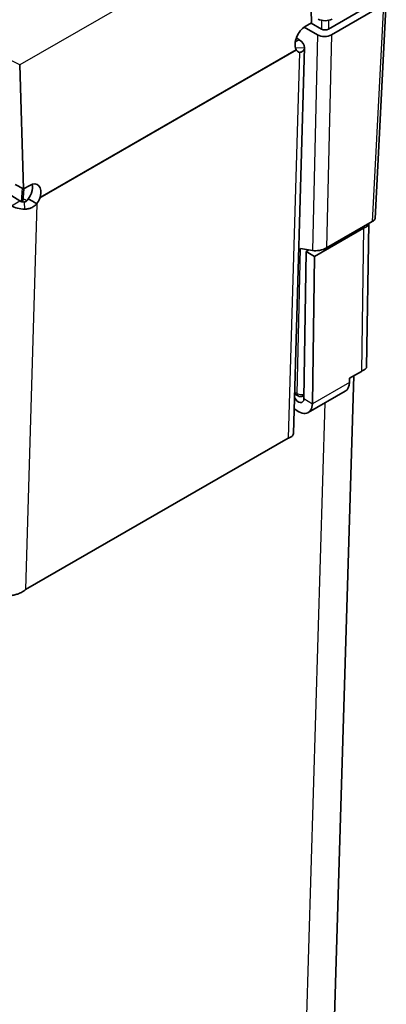
# Model space of a CAD drawing. Units: millimetres. Extents: x 58 to 3196, y 26 to 1156.
# Drawn here: x 388 to 425, y 862 to 962 of the extents above; entities that cross this region are included whole.
import ezdxf

# ---------------------------------------------------------------- set-up
doc = ezdxf.new("R2010")
doc.units = ezdxf.units.MM
doc.header["$LTSCALE"] = 4
doc.layers.add('Visible (ISO)', color=7, linetype='Continuous', lineweight=35)
doc.layers.add('Visible Narrow (ISO)', color=7, linetype='Continuous', lineweight=25)

msp = doc.modelspace()

# ---------------------------------------------------------------- linework, layer by layer
at = {"layer": 'Visible (ISO)'}
for p, q in [((417.5454, 961.4032), (417.1505, 973.9067)), ((419.2412, 960.7902), (423.5553, 963.2809)), ((419.5578, 960.2135), (424.7787, 963.2278)), ((423.9376, 941.6935), (425.071, 963.6186)), ((418.1435, 960.2137), (416.8184, 960.9788)), ((417.5454, 961.4032), (416.909, 961.0357)), ((417.5092, 961.3822), (418.5346, 960.7902)), ((416.8367, 958.9255), (415.7162, 920.0032)), ((416.3102, 959.7121), (416.0149, 959.8938)), ((416.3165, 958.4356), (416.0925, 958.5734)), ((388.554, 944.665), (388.1591, 957.1685)), ((388.554, 944.665), (387.7061, 945.1182)), ((388.554, 944.665), (389.1904, 945.0324)), ((388.4787, 943.3597), (388.5578, 944.6671)), ((388.1674, 943.4639), (387.3523, 943.9652)), ((389.4466, 943.428), (389.0226, 943.6888)), ((389.8707, 943.1671), (389.4466, 943.428)), ((423.6493, 941.3797), (419.0596, 938.7298)), ((423.0927, 926.6531), (423.3143, 941.1863)), ((417.8571, 937.8712), (422.7912, 940.7199)), ((422.7912, 940.7199), (422.6514, 940.8035)), ((417.6389, 938.4516), (416.425, 938.6725)), ((416.7822, 923.5282), (417.0087, 938.3781)), ((417.0087, 938.3781), (417.2564, 938.5212)), ((417.8571, 937.8712), (417.0087, 938.3781)), ((417.6306, 923.0212), (417.8571, 937.8712)), ((422.5709, 926.2746), (421.3642, 925.5778)), ((421.8164, 925.839), (419.7662, 858.0252)), ((421.3642, 925.5778), (421.358, 925.1732)), ((417.2166, 922.1341), (420.944, 924.286)), ((415.9371, 923.9528), (416.189, 923.8074)), ((416.689, 923.8074), (416.7874, 923.8642)), ((388.7511, 904.2754), (415.1969, 919.5439))]:
    msp.add_line(p, q, dxfattribs=at)
for centre, start, end in [((416.1871, 924.3858), 224.783634, 240), ((416.439, 924.2404), 240, 300)]:
    msp.add_arc(centre, 0.5, start, end, dxfattribs=at)
for centre, major_axis, ratio, start_param, end_param in [((416.9485, 959.7861), (-0.7049, -1.3262), 0.5983231, 3.9051474, 5.878238), ((418.9108, 962.2065), (1, 0), 0.5780539, 3.9275998, 5.4971782), ((418.8505, 960.6221), (-1.0002, 0.0005), 0.5775259, 0.7861221, 2.3566138), ((418.8879, 960.9947), (0.5, 0), 0.5780539, 3.9275998, 5.4971782), ((415.0374, 958.9773), (1.7993, -0.0518), 0.5959096, 6.264673, 7.0854693), ((416.9806, 959.7663), (-0.7859, -1.2776), 0.5581742, 6.0088392, 6.4408996), ((389.2299, 943.7827), (0.7049, 1.3262), 0.5983231, 5.0736495, 7.0467401), ((388.3797, 944.3057), (0.7049, 1.3262), 0.5983231, 5.0121596, 5.6575897), ((388.4139, 944.2846), (-0.7859, -1.2776), 0.5581742, 1.4447165, 1.876777), ((388.0932, 944.5247), (-1.28, 0.0871), 0.6870823, 2.9257302, 2.9766356), ((388.5916, 943.7088), (0.5998, -0.0173), 0.5959096, 3.9438766, 4.764673), ((389.262, 943.763), (-0.7859, -1.2776), 0.5581742, 1.4447165, 1.876777), ((388.5916, 943.7088), (1.7993, -0.0518), 0.5959096, 3.9438766, 4.764673), ((422.9265, 941.5046), (1.008, 0.2262), 0.3593344, 5.4281408, 6.1831475), ((418.3458, 938.8599), (1.0014, 0.2254), 0.3639012, 3.8502429, 5.4207346), ((419.944, 926.0181), (1, -1.7321), 0.5773503, 0, 0.7679449), ((416.2166, 923.8661), (0.4, -0.6928), 0.5773503, 4.7221757, 7.0511302), ((416.2166, 923.8661), (1, -1.7321), 0.5773503, 5.1911079, 7.0511302)]:
    msp.add_ellipse(centre, major_axis=major_axis, ratio=ratio, start_param=start_param, end_param=end_param, dxfattribs=at)
for points, knots in [([(415.9879, 958.7333), (415.989, 958.7311), (415.9901, 958.729), (416.0037, 958.702), (416.0171, 958.6783), (416.0309, 958.6553)], [0.715079499, 0.715079499, 0.715079499, 0.715079499, 0.71615173, 0.71615173, 0.728598645, 0.728598645, 0.728598645, 0.728598645]), ([(416.3165, 958.4356), (416.3873, 958.4363), (416.4546, 958.4482), (416.5788, 958.4922), (416.635, 958.5251), (416.7274, 958.6083), (416.7638, 958.6578), (416.8161, 958.7717), (416.8316, 958.8359), (416.8358, 958.9057)], [0.000001, 0.000001, 0.000001, 0.000001, 0.03414703, 0.03414703, 0.06965199, 0.06965199, 0.10424469, 0.10424469, 0.13930281, 0.13930281, 0.13930281, 0.13930281]), ([(389.0226, 943.6888), (388.9968, 943.6327), (388.9655, 943.578), (388.8943, 943.4858), (388.8553, 943.4465), (388.7803, 943.3952), (388.748, 943.3787), (388.681, 943.3568), (388.6471, 943.3511), (388.6127, 943.351)], [0.000001, 0.000001, 0.000001, 0.000001, 0.018811433, 0.018811433, 0.035253878, 0.035253878, 0.046121246, 0.046121246, 0.056479577, 0.056479577, 0.056479577, 0.056479577]), ([(389.8707, 943.1671), (389.7975, 943.0847), (389.7159, 943.0106), (389.5341, 942.8779), (389.4337, 942.8204), (389.2235, 942.7289), (389.1145, 942.6945), (388.8885, 942.6477), (388.772, 942.6356), (388.6548, 942.6354)], [0.000001, 0.000001, 0.000001, 0.000001, 0.03414703, 0.03414703, 0.06965199, 0.06965199, 0.10424469, 0.10424469, 0.13930281, 0.13930281, 0.13930281, 0.13930281]), ([(390.2213, 943.8569), (390.2204, 943.8536), (390.2195, 943.8503), (390.2078, 943.8087), (390.194, 943.7694), (390.1788, 943.7296)], [-1.052680564, -1.052680564, -1.052680564, -1.052680564, -1.051608334, -1.051608334, -1.039161418, -1.039161418, -1.039161418, -1.039161418]), ([(422.7912, 940.7199), (422.888, 940.7516), (422.9736, 940.7899), (423.0459, 940.8333), (423.0512, 940.8365), (423.0565, 940.8398), (423.0617, 940.8431), (423.1318, 940.8871), (423.1884, 940.936), (423.2299, 940.9879), (423.2331, 940.9919), (423.2362, 940.9959), (423.2392, 940.9998), (423.2785, 941.0522), (423.3027, 941.1074), (423.3112, 941.1634), (423.3118, 941.1676), (423.3124, 941.1718), (423.3129, 941.1761), (423.3132, 941.1794), (423.3135, 941.1827), (423.3138, 941.1859)], [0, 0, 0, 0, 0.18616245, 0.18616245, 0.18616245, 0.2, 0.2, 0.2, 0.38580821, 0.38580821, 0.38580821, 0.4, 0.4, 0.4, 0.58592196, 0.58592196, 0.58592196, 0.6, 0.6, 0.6, 0.61088076, 0.61088076, 0.61088076, 0.61088076]), ([(422.5709, 926.2746), (422.6205, 926.3032), (422.667, 926.3306), (422.7544, 926.3836), (422.795, 926.4089), (422.9104, 926.4833), (422.9704, 926.5258), (423.0454, 926.5866), (423.0674, 926.608), (423.0884, 926.6364), (423.0926, 926.6457), (423.0927, 926.6531)], [0.000001, 0.000001, 0.000001, 0.000001, 0.02103413, 0.02103413, 0.04258692, 0.04258692, 0.0887649, 0.0887649, 0.12426185, 0.12426185, 0.14844858, 0.14844858, 0.14844858, 0.14844858]), ([(415.7162, 920.0032), (415.7147, 919.9525), (415.6998, 919.9021), (415.6717, 919.8538), (415.6673, 919.8462), (415.6626, 919.8387), (415.6575, 919.8313), (415.6402, 919.8056), (415.619, 919.7806), (415.5942, 919.7565), (415.5694, 919.7324), (415.541, 919.7092), (415.5091, 919.6872), (415.4998, 919.6808), (415.4902, 919.6745), (415.4803, 919.6683), (415.4463, 919.647), (415.409, 919.6269), (415.3684, 919.6082), (415.3279, 919.5896), (415.2842, 919.5724), (415.2376, 919.5568), (415.2243, 919.5524), (415.2107, 919.5481), (415.1969, 919.5439)], [0.51075008, 0.51075008, 0.51075008, 0.51075008, 0.64554839, 0.64554839, 0.64554839, 0.66666667, 0.66666667, 0.66666667, 0.73940156, 0.73940156, 0.73940156, 0.81213882, 0.81213882, 0.81213882, 0.83333333, 0.83333333, 0.83333333, 0.90622322, 0.90622322, 0.90622322, 0.97911407, 0.97911407, 0.97911407, 1, 1, 1, 1]), ([(386.1902, 903.7684), (386.2392, 903.752), (386.2909, 903.7372), (386.345, 903.7242), (386.3992, 903.7112), (386.4558, 903.7001), (386.5145, 903.6908), (386.5314, 903.6882), (386.5483, 903.6857), (386.5655, 903.6834), (386.685, 903.6672), (386.8123, 903.659), (386.9442, 903.6596), (386.9634, 903.6597), (386.9827, 903.66), (387.0021, 903.6605), (387.1353, 903.6638), (387.2727, 903.676), (387.4105, 903.6976), (387.4305, 903.7008), (387.4505, 903.7041), (387.4705, 903.7076), (387.6084, 903.732), (387.7463, 903.7657), (387.8807, 903.8087), (387.9002, 903.8149), (387.9196, 903.8213), (387.9389, 903.8279), (388.0055, 903.8507), (388.0711, 903.8758), (388.1352, 903.903), (388.1994, 903.9303), (388.2621, 903.9598), (388.3229, 903.9913), (388.3407, 904.0005), (388.3582, 904.0099), (388.3757, 904.0194), (388.4355, 904.0523), (388.4934, 904.0872), (388.549, 904.124), (388.6046, 904.1608), (388.6578, 904.1996), (388.7083, 904.2401), (388.7228, 904.2517), (388.7371, 904.2635), (388.7511, 904.2754)], [0, 0, 0, 0, 0.0728887, 0.0728887, 0.0728887, 0.1457806, 0.1457806, 0.1457806, 0.1666667, 0.1666667, 0.1666667, 0.3121389, 0.3121389, 0.3121389, 0.3333333, 0.3333333, 0.3333333, 0.4788817, 0.4788817, 0.4788817, 0.5, 0.5, 0.5, 0.6455484, 0.6455484, 0.6455484, 0.6666667, 0.6666667, 0.6666667, 0.7394016, 0.7394016, 0.7394016, 0.8121388, 0.8121388, 0.8121388, 0.8333333, 0.8333333, 0.8333333, 0.9062232, 0.9062232, 0.9062232, 0.9791141, 0.9791141, 0.9791141, 1, 1, 1, 1])]:
    msp.add_open_spline(points, degree=3, knots=knots, dxfattribs=at)
at = {"layer": 'Visible Narrow (ISO)'}
for p, q in [((417.1505, 973.9067), (388.1591, 957.1685)), ((424.7787, 963.2278), (423.6493, 941.3797)), ((418.5346, 961.6709), (418.5346, 960.7902)), ((419.2412, 961.6609), (419.2412, 960.7902)), ((418.1435, 960.2137), (417.6389, 938.4516)), ((419.5578, 960.2135), (419.0596, 938.7298)), ((416.3102, 959.7121), (415.9075, 959.4796)), ((415.9157, 958.9423), (416.8358, 958.9057)), ((416.0309, 958.6553), (390.1788, 943.7296)), ((390.2213, 943.8569), (415.9879, 958.7333)), ((416.3165, 958.4356), (415.1969, 919.5439)), ((388.1591, 957.1685), (387.3112, 957.6217)), ((388.346, 943.3871), (388.4273, 944.7327)), ((387.3188, 942.974), (388.1674, 943.4639)), ((388.6127, 943.351), (388.6548, 942.6354)), ((389.8707, 943.1671), (388.7511, 904.2754)), ((422.7912, 940.7199), (422.5709, 926.2746)), ((416.0854, 924.0327), (416.425, 938.6725)), ((417.1268, 938.4464), (417.1291, 938.5444)), ((421.358, 925.1732), (417.6306, 923.0212)), ((415.8364, 924.1766), (416.0854, 924.0327)), ((416.7822, 923.5282), (417.6306, 923.0212)), ((416.8392, 854.0499), (418.9274, 923.1218))]:
    msp.add_line(p, q, dxfattribs=at)
for centre, major_axis, ratio, start_param, end_param in [((389.1544, 944.649), (1.3389, -0.6762), 0.7637869, 4.6066375, 4.9124986), ((416.1871, 924.3858), (-0.25, -0.433), 0.5773503, 5.5982248, 6.2831853), ((416.439, 924.2404), (-0.25, -0.433), 0.5773503, 5.5065138, 6.2831853), ((416.439, 924.2404), (0.4999, -0.0116), 0.6021603, 3.9408211, 5.5040458), ((416.439, 924.2404), (0.25, -0.433), 0.5773503, 0, 0.6468861)]:
    msp.add_ellipse(centre, major_axis=major_axis, ratio=ratio, start_param=start_param, end_param=end_param, dxfattribs=at)

doc.saveas('drawing.dxf')
